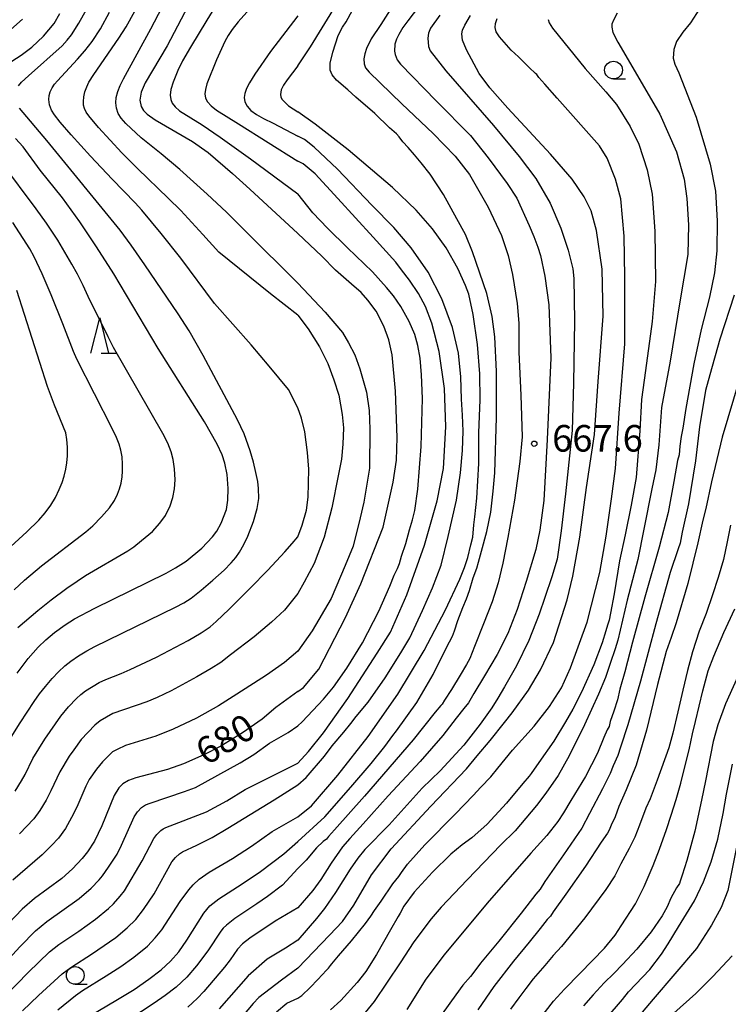
# Model space of a CAD drawing. Extents: x -18000 to -16000, y 79500 to 81000.
# Drawn here: x -16260 to -16160, y 80540 to 80679 of the extents above; entities that cross this region are included whole.
import ezdxf
from ezdxf.enums import TextEntityAlignment as Align

# ---------------------------------------------------------------- set-up
doc = ezdxf.new("R2010")
doc.units = 0
for name, color, linetype in [('6331000', 3, 'Continuous'), ('6332000', 3, 'Continuous'), ('7101000', 2, 'Continuous'), ('7102000', 6, 'Continuous'), ('7312000', 1, 'Continuous')]:
    doc.layers.add(name, color=color, linetype=linetype)
doc.styles.add('PlotAnnotation', font='MS Gothic.ttf')

# ---------------------------------------------------------------- blocks, each defined once
blk = doc.blocks.new('633100')
at = {"layer": '6331000'}
blk.add_lwpolyline([(0, -0.5), (0.67, -0.5)], dxfattribs=at)
blk.add_circle((0, 0), 0.5, dxfattribs=at)
blk = doc.blocks.new('633200')
at = {"layer": '6332000'}
for points in [[(-0.5, -1), (0, 1), (0.5, -1)], [(0.08, -1), (0.92, -1)]]:
    blk.add_lwpolyline(points, dxfattribs=at)
blk = doc.blocks.new('731200')
at = {"layer": '7312000'}
blk.add_circle((0, 0), 0.15, dxfattribs=at)

msp = doc.modelspace()

# ---------------------------------------------------------------- linework, layer by layer
at = {"layer": '7101000', "flags": 128}
for points in [[(-16220.65, 80696.83), (-16223.11, 80694.42), (-16225.05, 80692.36), (-16226.98, 80690.59), (-16232.27, 80686.06), (-16233.68, 80684.64), (-16234.49, 80683.62), (-16235.65, 80681.73), (-16239.07, 80675.17), (-16242.18, 80669.97), (-16242.75, 80668.62), (-16242.93, 80667.53), (-16242.75, 80666.62), (-16242.42, 80666.07), (-16241.9, 80665.55), (-16240.76, 80664.74), (-16235.48, 80661.69), (-16233.3, 80660.13), (-16229.84, 80657.2), (-16227.4, 80654.98), (-16220.65, 80648.72)], [(-16263.27, 80671.55), (-16259.68, 80673.86), (-16258.15, 80674.99), (-16256.5, 80676.53), (-16255.02, 80678.33), (-16254.21, 80679.71)], [(-16220.65, 80563.04), (-16216.86, 80566.52), (-16213.19, 80570.7), (-16210.31, 80574.04), (-16208.4, 80576.45), (-16207.27, 80578.01), (-16206.72, 80578.64), (-16203.86, 80582.65), (-16201.59, 80586.61), (-16199.68, 80590.37), (-16198.86, 80591.97), (-16198.54, 80592.72), (-16198.08, 80594.2), (-16197.4, 80596.04), (-16196.85, 80597.24), (-16196.43, 80598.44), (-16195.94, 80600.23), (-16195.42, 80601.57), (-16195.16, 80602.42), (-16194.76, 80603.97), (-16194, 80606.72), (-16193.44, 80609.45), (-16193.11, 80612.4), (-16192.85, 80615), (-16192.63, 80622.81), (-16192.63, 80629.3), (-16192.86, 80634.18), (-16193.27, 80637.01), (-16194.02, 80640.29), (-16196.02, 80646.16), (-16197.02, 80648.59), (-16198.21, 80650.81), (-16200.11, 80654.21), (-16201.99, 80657.09), (-16203.28, 80658.68), (-16204.22, 80659.83), (-16205.07, 80660.83), (-16205.83, 80661.63), (-16206.36, 80662.36), (-16206.75, 80662.76), (-16207.71, 80663.64), (-16209.79, 80665.65), (-16212.46, 80667.94), (-16213.61, 80668.99), (-16215.18, 80670.32), (-16215.8, 80671.07), (-16216.07, 80671.76), (-16216.07, 80672.71), (-16215.71, 80674.3), (-16214.94, 80676.61), (-16214.35, 80677.8), (-16213.84, 80678.56), (-16212.94, 80680.18)], [(-16223.67, 80539.07), (-16222.2, 80540.26), (-16220.65, 80540.97), (-16220.09, 80541.35), (-16218.9, 80542.47), (-16217.85, 80543.61), (-16216.6, 80544.91), (-16216.32, 80545.23), (-16216.04, 80545.57), (-16215.85, 80545.83), (-16214.91, 80546.94), (-16213.09, 80549.07), (-16211.12, 80551.51), (-16210.34, 80552.55), (-16209.83, 80553.32), (-16208.92, 80554.66), (-16207.25, 80557.1), (-16206.4, 80558.14), (-16206.02, 80558.69), (-16205.19, 80559.87), (-16202.76, 80562.57), (-16198.42, 80566.95), (-16195.95, 80569.52), (-16194.85, 80570.72), (-16193.43, 80572.17), (-16192.45, 80573.41), (-16190.37, 80575.92), (-16187.32, 80579.29), (-16185.17, 80582.08), (-16183.45, 80584.73), (-16182.2, 80587.54), (-16179.86, 80593.98), (-16178.05, 80600.98), (-16177.18, 80606.06), (-16176.42, 80611.32), (-16175.85, 80615.63), (-16175.32, 80623.43), (-16174.55, 80633.18), (-16174.55, 80642.61), (-16174.65, 80648.36), (-16175.12, 80653.61), (-16175.86, 80656.38), (-16177.01, 80659.35), (-16178.11, 80661.08), (-16184.07, 80667.79), (-16185.81, 80669.76), (-16186.68, 80670.73), (-16186.94, 80671.13), (-16187.13, 80671.28), (-16188.03, 80672.1), (-16189.53, 80673.61), (-16190.59, 80674.55), (-16192.23, 80676.43), (-16192.68, 80677.14), (-16192.81, 80677.77), (-16192.79, 80678.31), (-16192.52, 80679)], [(-16260.23, 80586.78), (-16258.68, 80588.84), (-16257.28, 80590.42), (-16256.19, 80591.48), (-16254.98, 80592.5), (-16253.47, 80593.58), (-16252.12, 80594.41), (-16249.28, 80595.93), (-16239.21, 80600.89), (-16237.9, 80601.61), (-16236.38, 80602.58), (-16234.17, 80604.4), (-16232.66, 80606), (-16232.09, 80606.79), (-16231.45, 80607.91), (-16230.71, 80609.85), (-16230.5, 80611.14), (-16230.46, 80612.81), (-16230.62, 80614.79), (-16230.93, 80616.35), (-16231.34, 80617.54), (-16232.03, 80619.03), (-16233.83, 80622.18), (-16240.35, 80632.54), (-16246.6, 80643.05), (-16249.04, 80646.87), (-16251.41, 80650.36), (-16253.85, 80653.74), (-16256.98, 80657.66), (-16259.4, 80660.93), (-16260.45, 80662.12)], [(-16220.65, 80584.21), (-16219.86, 80584.74), (-16217.71, 80587.34), (-16213.91, 80594.61), (-16211.75, 80599.36), (-16208.64, 80607.33), (-16207.2, 80613.68), (-16206.76, 80616.81), (-16206.62, 80619.97), (-16206.87, 80626.49), (-16207.34, 80631.62), (-16207.81, 80633.75), (-16208.51, 80635.66), (-16209.59, 80637.79), (-16210.78, 80639.35), (-16211.72, 80640.41), (-16213.07, 80641.58), (-16215.34, 80643.55), (-16217.26, 80645.54), (-16220.65, 80648.72)], [(-16158.41, 80628.07), (-16160.81, 80620.04), (-16162.32, 80613.74), (-16163.12, 80609.98), (-16163.56, 80608.32), (-16164.26, 80605.14), (-16165.67, 80599.41), (-16167.29, 80593.86), (-16168.01, 80591.82), (-16168.7, 80589.83), (-16169.92, 80585.16), (-16171.47, 80578.74), (-16172.96, 80573.83), (-16174.36, 80570.34), (-16175.37, 80567.97), (-16175.9, 80566.52), (-16176.48, 80565.37), (-16176.77, 80564.67), (-16176.99, 80564.22), (-16177.9, 80562.94), (-16180.09, 80559.57), (-16182.84, 80555.62), (-16184.63, 80553.13), (-16185.01, 80552.52), (-16185.47, 80552.05), (-16186.46, 80550.81), (-16188.05, 80548.85), (-16190.25, 80546.21), (-16193, 80542.63), (-16195.26, 80539.34)], [(-16220.65, 80584.21), (-16223.76, 80581.93), (-16225.69, 80580.31), (-16228.43, 80578.38), (-16231.5, 80576.51), (-16233.92, 80575.25), (-16236.75, 80573.98), (-16239.04, 80573.2), (-16243.48, 80572.03), (-16244.52, 80571.64), (-16245.31, 80571.19), (-16245.9, 80570.63), (-16246.56, 80569.55), (-16248.3, 80565.26), (-16249.34, 80563.09), (-16250.29, 80561.6), (-16251.05, 80560.64), (-16252.4, 80559.21), (-16253.94, 80557.85), (-16257.76, 80555.04), (-16259.54, 80553.53), (-16261.46, 80551.52)], [(-16250.12, 80538.42), (-16246.06, 80540.77), (-16243.74, 80542.21), (-16241.64, 80543.65), (-16239.92, 80544.97), (-16238.59, 80546.18), (-16237.44, 80547.5), (-16236.29, 80549.15), (-16233.89, 80552.96), (-16233.05, 80553.97), (-16231.77, 80554.97), (-16228.49, 80557.07), (-16225.92, 80558.83), (-16222.61, 80561.32), (-16220.65, 80563.04)], [(-16158.82, 80562.25), (-16160.01, 80556.16), (-16160.96, 80553.75), (-16162.31, 80551.25), (-16164.42, 80547.99), (-16170.56, 80540.82), (-16173.63, 80537.18)]]:
    msp.add_lwpolyline(points, dxfattribs=at)
at = {"layer": '7102000', "flags": 128}
for points in [[(-16220.65, 80641.71), (-16228, 80649.03), (-16230.72, 80651.72), (-16233.44, 80654.25), (-16237.3, 80657.73), (-16239.9, 80659.96), (-16242.73, 80662.2), (-16244.9, 80664.21), (-16245.56, 80664.97), (-16245.98, 80665.65), (-16246.23, 80666.37), (-16246.31, 80667.14), (-16246.25, 80667.88), (-16246.04, 80668.72), (-16245.72, 80669.56), (-16245.25, 80670.54), (-16241.4, 80677.59), (-16238.19, 80683.72), (-16237.29, 80685.28), (-16236.36, 80686.63), (-16234.59, 80688.63), (-16229.85, 80692.94), (-16228.1, 80694.61), (-16220.65, 80701.75)], [(-16220.65, 80691.46), (-16227.47, 80686.2), (-16228.58, 80685.22), (-16229.97, 80683.76), (-16231.27, 80682.15), (-16232.33, 80680.64), (-16233.5, 80678.79), (-16235.8, 80674.98), (-16236.92, 80673.05), (-16237.57, 80671.69), (-16238.24, 80670.03), (-16238.56, 80669.01), (-16238.66, 80668.24), (-16238.58, 80667.63), (-16238.35, 80667.08), (-16237.95, 80666.56), (-16237.34, 80666.02), (-16234.15, 80664.02), (-16231.62, 80662.32), (-16227.34, 80659.26), (-16220.65, 80654.3)], [(-16220.65, 80686.05), (-16227.85, 80679.91), (-16229.07, 80678.57), (-16229.93, 80677.46), (-16230.49, 80676.61), (-16230.96, 80675.78), (-16232.14, 80673.22), (-16233.46, 80669.81), (-16233.68, 80669.02), (-16233.75, 80668.39), (-16233.67, 80667.8), (-16233.4, 80667.27), (-16232.88, 80666.71), (-16232.13, 80666.13), (-16229.01, 80664.19), (-16220.65, 80658.94)], [(-16201.67, 80683.31), (-16205.13, 80678.69), (-16205.84, 80677.76), (-16206.43, 80676.76), (-16206.73, 80676.1), (-16206.95, 80675.4), (-16207, 80674.44), (-16206.92, 80673.94), (-16206.66, 80673.2), (-16206.15, 80672.6), (-16201.13, 80667.44), (-16196.31, 80662.54), (-16193.79, 80659.38), (-16191.13, 80655.79), (-16189.78, 80653.7), (-16188.04, 80649.87), (-16187.38, 80648.29), (-16186.82, 80646.78), (-16186.43, 80645.62), (-16185.84, 80642.72), (-16185.28, 80638.66), (-16184.98, 80631.23), (-16185.49, 80619.7), (-16185.94, 80611.1), (-16186.52, 80606.94), (-16187.11, 80604.2), (-16188.44, 80599.67), (-16189.7, 80595.76), (-16191.04, 80592.35), (-16192.52, 80589.39), (-16194.34, 80586.39), (-16195.85, 80583.92), (-16196.59, 80582.61), (-16197.26, 80581.81), (-16198.33, 80580.42), (-16200.2, 80578), (-16203.39, 80574.35), (-16207.92, 80569.48), (-16211.45, 80565.56), (-16213.31, 80563.46), (-16214.36, 80562.31), (-16215.93, 80560), (-16217.42, 80557.68), (-16218.52, 80556.13), (-16220.65, 80553.72), (-16223.84, 80551.83), (-16227.4, 80549.43), (-16228.47, 80548.62), (-16229.16, 80547.89), (-16230.21, 80546.36), (-16230.98, 80545.36), (-16233.91, 80541.91), (-16234.79, 80540.98), (-16235.48, 80540.32), (-16236.18, 80539.72)], [(-16220.65, 80672.35), (-16218.87, 80675.03), (-16215.21, 80680.99)], [(-16163.57, 80681.02), (-16165.27, 80678.39), (-16166.35, 80677.12), (-16167.26, 80675.78), (-16167.61, 80674.67), (-16167.71, 80673.44), (-16167.49, 80672.57), (-16166.94, 80671.37), (-16164.5, 80665.14), (-16162.49, 80658.48), (-16161.78, 80654.69), (-16161.52, 80650.5), (-16161.58, 80646.29), (-16161.92, 80643.17), (-16162.62, 80639.74), (-16163.76, 80635.2), (-16164.81, 80630.36), (-16165.94, 80624.05), (-16166.37, 80621.3), (-16166.58, 80620.14), (-16166.78, 80618.74), (-16166.87, 80617.54), (-16167.1, 80616.74), (-16167.63, 80613.8), (-16168.43, 80609.43), (-16169.7, 80604.51), (-16171.74, 80597.49), (-16173.45, 80591.16), (-16174.53, 80586.97), (-16175.24, 80584.52), (-16175.58, 80583.03), (-16176.11, 80581.4), (-16176.6, 80579.97), (-16176.75, 80579.28), (-16177.04, 80578.77), (-16177.5, 80577.7), (-16178.41, 80575.52), (-16180.07, 80572.23), (-16182.14, 80568.83), (-16183.18, 80567.09), (-16183.97, 80565.89), (-16185.52, 80563.92), (-16187.8, 80561.43), (-16193.96, 80554.37), (-16200.02, 80547.09), (-16201.88, 80544.58), (-16202.69, 80543.51), (-16203.79, 80541.76), (-16205.26, 80539.37)], [(-16260.04, 80669.54), (-16259.61, 80670.04), (-16258.63, 80670.96), (-16253.9, 80675.16), (-16253.16, 80675.96), (-16252.56, 80676.72), (-16251.53, 80678.35), (-16250.47, 80680.3)], [(-16220.65, 80624.16), (-16221.97, 80626.76), (-16224.67, 80630.04), (-16227.24, 80633.03), (-16232.39, 80638.86), (-16237.15, 80645.27), (-16239.92, 80648.72), (-16242.65, 80652.01), (-16243.57, 80653.04), (-16246.81, 80656.37), (-16249.87, 80659.63), (-16252.61, 80662.62), (-16254.18, 80664.42), (-16254.98, 80665.44), (-16255.39, 80666.13), (-16255.65, 80666.85), (-16255.74, 80667.61), (-16255.69, 80668.16), (-16255.55, 80668.69), (-16255.31, 80669.23), (-16254.97, 80669.75), (-16254.56, 80670.25), (-16251.7, 80673.29), (-16250.67, 80674.46), (-16249.65, 80675.8), (-16248.49, 80677.58), (-16247.21, 80679.92)], [(-16220.65, 80637.21), (-16224.52, 80640.25), (-16231.8, 80646.09), (-16234.04, 80648.61), (-16237.16, 80651.95), (-16238.92, 80653.71), (-16243.23, 80657.83), (-16245.47, 80660.1), (-16248.75, 80663.67), (-16250.11, 80665.3), (-16250.48, 80665.84), (-16250.72, 80666.32), (-16250.85, 80666.82), (-16250.89, 80667.34), (-16250.84, 80668), (-16250.68, 80668.67), (-16250.42, 80669.38), (-16250.11, 80670.03), (-16249.4, 80671.14), (-16245.88, 80676.24), (-16244.85, 80677.86), (-16243.64, 80680.06)], [(-16207.65, 80680.23), (-16208.93, 80678.18), (-16210.29, 80676.15), (-16210.98, 80674.81), (-16211.19, 80674.03), (-16211.33, 80673.34), (-16211.3, 80672.64), (-16211.11, 80672.06), (-16210.61, 80671.44), (-16205.97, 80666.99), (-16201.57, 80662.84), (-16198.47, 80659.62), (-16196.43, 80657.02), (-16193.79, 80652.46), (-16191.95, 80648.44), (-16190.99, 80645.62), (-16190.39, 80642.94), (-16189.7, 80638.88), (-16189.51, 80636.08), (-16189.5, 80632), (-16189.2, 80625.95), (-16189.03, 80620.07), (-16189.33, 80616.61), (-16190.12, 80611.15), (-16191.03, 80605.89), (-16191.73, 80602.27), (-16192.39, 80599.51), (-16193.25, 80596.82), (-16194.46, 80593.71), (-16195.76, 80590.53), (-16196.4, 80588.86), (-16196.89, 80588), (-16197.76, 80586.5), (-16198.97, 80584.46), (-16199.99, 80582.96), (-16200.3, 80582.4), (-16200.48, 80582.23), (-16201.27, 80581.28), (-16204.4, 80577.37), (-16211.24, 80569.44), (-16215.49, 80564.7), (-16216.34, 80563.78), (-16216.62, 80563.4), (-16217.09, 80563.04), (-16218.01, 80562.18), (-16219.49, 80560.42), (-16220.65, 80559.24)], [(-16175.63, 80679.77), (-16176.14, 80678.8), (-16176.39, 80678.22), (-16176.39, 80677.82), (-16176.25, 80677.05), (-16175.55, 80675.67), (-16174.07, 80673.22), (-16169.61, 80665.56), (-16167.28, 80660.23), (-16166.19, 80656.37), (-16165.78, 80653.64), (-16165.57, 80649.95), (-16165.64, 80645.79), (-16166.77, 80639.09), (-16168.16, 80630.73), (-16169.38, 80624.23), (-16169.77, 80618.94), (-16170.18, 80615.45), (-16170.74, 80612.76), (-16171.85, 80607.05), (-16172.69, 80602.81), (-16174.19, 80597.07), (-16175.54, 80591.43), (-16175.89, 80590.22), (-16176.6, 80588.12), (-16177.28, 80586.15), (-16178.27, 80583.81), (-16180.21, 80579.49), (-16182.41, 80575.13), (-16183.96, 80572.35), (-16185.68, 80569.85), (-16186.98, 80568.14), (-16190, 80564.58), (-16192.04, 80562.58), (-16196.79, 80557.67), (-16200.45, 80553.79), (-16201.85, 80552.15), (-16204.31, 80548.9), (-16206.2, 80545.96), (-16209.88, 80540.51), (-16212.42, 80537.41)], [(-16264.96, 80674.08), (-16259.48, 80678.93)], [(-16220.65, 80679.4), (-16224.5, 80674.38), (-16226.7, 80671.18), (-16227.46, 80669.97), (-16227.88, 80669.17), (-16228.14, 80668.47), (-16228.23, 80667.88), (-16228.13, 80667.28), (-16227.8, 80666.66), (-16227.26, 80666.08), (-16226.5, 80665.5), (-16225.51, 80664.92), (-16224.11, 80664.26), (-16220.65, 80662.43)], [(-16200.61, 80679.48), (-16201.95, 80677.66), (-16202.22, 80676.97), (-16202.3, 80676.25), (-16202.21, 80675.06), (-16202.01, 80674.46), (-16199.78, 80671.66), (-16193.08, 80663.94), (-16189.45, 80659.56), (-16187.07, 80656.46), (-16185.07, 80653.02), (-16183.56, 80649.46), (-16182.53, 80646.4), (-16181.87, 80643.76), (-16181.73, 80642.4), (-16181.65, 80636.44), (-16181.8, 80627.62), (-16181.99, 80620.95), (-16182.89, 80612.03), (-16183.54, 80606.82), (-16184.09, 80602.82), (-16184.84, 80600.36), (-16185.82, 80597.42), (-16186.63, 80595.08), (-16188.08, 80591.39), (-16189.83, 80587.82), (-16191.5, 80584.83), (-16192.43, 80583.24), (-16193.29, 80581.9), (-16194.95, 80579.57), (-16197.25, 80576.62), (-16200.6, 80573.01), (-16203.1, 80570.58), (-16207.79, 80565.42), (-16211.19, 80561.93), (-16212.2, 80560.69), (-16213.28, 80559.17), (-16215.34, 80555.86), (-16216.88, 80553.61), (-16218, 80552.21), (-16220.65, 80549.17)], [(-16220.65, 80545.19), (-16216.19, 80549.84), (-16214.34, 80551.77), (-16212.75, 80554.08), (-16210.24, 80558.35), (-16207.51, 80562), (-16201.89, 80568.02), (-16196.89, 80573.29), (-16195.36, 80575.13), (-16193.54, 80577.28), (-16191.53, 80579.81), (-16190.45, 80581.18), (-16188.13, 80584.38), (-16186.44, 80587.23), (-16184.6, 80591.11), (-16182.68, 80597.11), (-16181.86, 80600.43), (-16180.88, 80605.92), (-16179.94, 80612.93), (-16178.84, 80620.39), (-16178.29, 80627.88), (-16177.62, 80637.09), (-16177.74, 80643.71), (-16178.56, 80649.17), (-16179.28, 80651.91), (-16180.27, 80653.89), (-16181.96, 80656.37), (-16185.02, 80659.93), (-16191.05, 80666.39), (-16193.56, 80669.27), (-16195.08, 80671.25), (-16196.87, 80674.6), (-16197.44, 80675.97), (-16197.53, 80676.84), (-16197.42, 80677.37), (-16197.1, 80678.1), (-16196.28, 80679.44)], [(-16185.34, 80678.88), (-16185.2, 80678.4), (-16184.75, 80677.67), (-16180.12, 80671.97), (-16177.2, 80668.68), (-16175.72, 80666.91), (-16173.8, 80663.79), (-16172.57, 80661.33), (-16171.38, 80657.69), (-16170.71, 80654.27), (-16170.29, 80649.08), (-16170.24, 80641.96), (-16170.71, 80636.33), (-16171.62, 80629.42), (-16172.17, 80625.33), (-16172.42, 80620.9), (-16172.93, 80614.37), (-16173.67, 80610.45), (-16174.5, 80606.29), (-16175.31, 80602.61), (-16176.04, 80597.96), (-16176.58, 80595.21), (-16176.73, 80594.23), (-16176.99, 80593.55), (-16177.23, 80592.75), (-16177.74, 80591.04), (-16178.93, 80587.93), (-16180.63, 80584.12), (-16181.89, 80581.72), (-16182.93, 80579.94), (-16184.56, 80577.19), (-16186.68, 80574.17), (-16187.74, 80572.63), (-16188.01, 80572.24), (-16188.94, 80571.21), (-16191.21, 80568.47), (-16193.97, 80565.49), (-16196.12, 80563.56), (-16197.47, 80562.6), (-16199.09, 80561.25), (-16201.67, 80558.73), (-16204.25, 80555.91), (-16205.68, 80553.94), (-16206.21, 80552.96), (-16206.51, 80552.48), (-16207.6, 80550.62), (-16209.56, 80547.13), (-16211.06, 80544.76), (-16212.3, 80543.21), (-16214.59, 80540.63), (-16216.03, 80539.33)], [(-16220.65, 80672.35), (-16222.17, 80670.4), (-16222.69, 80669.65), (-16223, 80668.95), (-16223.1, 80668.32), (-16223.04, 80668), (-16222.9, 80667.66), (-16221.95, 80666.72), (-16220.65, 80665.89)], [(-16261.29, 80577.37), (-16259.79, 80579.77), (-16257.82, 80582.79), (-16257.06, 80583.87), (-16256.23, 80584.92), (-16255.31, 80586.01), (-16254.41, 80586.96), (-16253.49, 80587.82), (-16252.68, 80588.46), (-16251.57, 80589.21), (-16250.39, 80589.92), (-16249.26, 80590.51), (-16237.88, 80596.09), (-16236.74, 80596.69), (-16235.69, 80597.36), (-16234.29, 80598.45), (-16232.62, 80599.87), (-16231.06, 80601.29), (-16230.06, 80602.31), (-16229.4, 80603.09), (-16228.88, 80603.84), (-16228.27, 80604.89), (-16227.72, 80606.06), (-16226.9, 80608.13), (-16226.37, 80609.97), (-16226.16, 80611.37), (-16226.18, 80612.79), (-16226.31, 80613.79), (-16226.56, 80615.04), (-16226.92, 80616.49), (-16227.38, 80618.1), (-16228.23, 80620.51), (-16229.17, 80622.48), (-16234.02, 80631.55), (-16235.96, 80635.02), (-16237.51, 80637.4), (-16242.22, 80644.31), (-16244.15, 80647.07), (-16245.72, 80649.19), (-16256.05, 80661.82), (-16259.89, 80666.41)], [(-16220.65, 80566.55), (-16218.72, 80568.07), (-16214.99, 80572.4), (-16210.75, 80577.84), (-16206.53, 80583.83), (-16202.84, 80589.96), (-16199.81, 80595.69), (-16197.81, 80600.03), (-16197.17, 80601.67), (-16196.7, 80603.09), (-16196.26, 80604.84), (-16195.99, 80605.93), (-16195.81, 80607.68), (-16195.67, 80608.8), (-16195.39, 80611.44), (-16195.15, 80616.32), (-16195.14, 80620.62), (-16195.05, 80623.01), (-16194.92, 80625.27), (-16194.98, 80628.97), (-16195.3, 80633.08), (-16195.94, 80637.33), (-16196.53, 80640.16), (-16197.03, 80641.41), (-16198.09, 80643.79), (-16199.72, 80646.7), (-16201.67, 80649.39), (-16203.98, 80652.02), (-16207.31, 80655.23), (-16213.57, 80660.53), (-16218.2, 80664.15), (-16220.65, 80665.89)], [(-16220.65, 80571.02), (-16219.49, 80572.08), (-16216.89, 80575.1), (-16215.81, 80576.54), (-16214.18, 80578.44), (-16213.17, 80579.7), (-16212.41, 80580.65), (-16210.73, 80582.71), (-16208.32, 80586.12), (-16206.13, 80589.63), (-16204.85, 80591.74), (-16203.09, 80595.59), (-16201.64, 80598.8), (-16200.43, 80602.01), (-16199.43, 80606.05), (-16198.3, 80611.16), (-16197.7, 80615.02), (-16197.41, 80618.16), (-16197.32, 80620.86), (-16197.41, 80623.11), (-16197.58, 80625.38), (-16197.68, 80628.54), (-16198, 80631.88), (-16198.85, 80635.49), (-16200.33, 80639.54), (-16202.29, 80643.28), (-16204.67, 80646.7), (-16207.11, 80649.55), (-16210.21, 80652.71), (-16215.08, 80657.77), (-16218.34, 80660.9), (-16219.7, 80661.99), (-16220.65, 80662.43)], [(-16220.65, 80574.1), (-16219.14, 80575.73), (-16217.05, 80578.35), (-16213.58, 80583.19), (-16209.44, 80589.59), (-16207.6, 80592.57), (-16205.3, 80597.83), (-16202.77, 80604.81), (-16200.98, 80611.04), (-16200.13, 80615.62), (-16199.77, 80621.48), (-16199.98, 80626.89), (-16200.73, 80632.08), (-16201.76, 80636.11), (-16202.63, 80638.45), (-16203.65, 80640.28), (-16204.92, 80642.14), (-16206.02, 80643.61), (-16206.84, 80644.71), (-16210.01, 80648.19), (-16215.01, 80653.65), (-16218.21, 80657.15), (-16219.92, 80658.53), (-16220.65, 80658.94)], [(-16260.15, 80593.2), (-16257.33, 80595.59), (-16255.41, 80597.12), (-16253.22, 80598.76), (-16251.77, 80599.76), (-16250.57, 80600.52), (-16244.61, 80604.01), (-16243.76, 80604.6), (-16242.68, 80605.45), (-16241.16, 80606.76), (-16240.09, 80607.9), (-16239.31, 80609.01), (-16238.66, 80610.34), (-16238.26, 80611.54), (-16238.03, 80612.73), (-16237.96, 80614.02), (-16238.04, 80615.55), (-16238.24, 80616.89), (-16238.52, 80617.98), (-16239, 80619.2), (-16239.67, 80620.53), (-16246.63, 80632.66), (-16247.41, 80634.17), (-16248.64, 80636.77), (-16249.99, 80639.35), (-16250.92, 80641.4), (-16251.71, 80642.98), (-16252.5, 80644.43), (-16254.49, 80647.78), (-16256.11, 80650.2), (-16257.53, 80652.2), (-16262.38, 80658.69)], [(-16220.65, 80579.37), (-16220.05, 80579.93), (-16217.02, 80583.09), (-16215.64, 80584.82), (-16213.73, 80587.46), (-16211.52, 80591.03), (-16209.24, 80595.51), (-16207.67, 80599.05), (-16207.06, 80600.57), (-16206.58, 80601.54), (-16206.32, 80602.25), (-16206.02, 80603.27), (-16205.42, 80605.03), (-16204.9, 80606.99), (-16204.49, 80608.39), (-16204.13, 80609.71), (-16203.72, 80612.69), (-16203.25, 80618.7), (-16203.09, 80625.46), (-16203.2, 80628.83), (-16203.4, 80631.17), (-16203.72, 80632.93), (-16204.13, 80634.49), (-16204.97, 80636.31), (-16206.14, 80638.46), (-16207.18, 80639.95), (-16208.15, 80641.12), (-16210.14, 80643.33), (-16213.63, 80646.71), (-16216.49, 80649.5), (-16218.54, 80651.64), (-16220.65, 80654.3)], [(-16260.65, 80598.52), (-16259.18, 80599.89), (-16256.79, 80601.88), (-16250.52, 80606.69), (-16249.54, 80607.54), (-16248.31, 80608.8), (-16247.22, 80610.08), (-16246.52, 80611.1), (-16246.07, 80611.98), (-16245.78, 80612.77), (-16245.56, 80613.57), (-16245.41, 80614.43), (-16245.35, 80615.25), (-16245.35, 80616.23), (-16245.44, 80617.26), (-16245.59, 80618.18), (-16245.83, 80619.03), (-16246.22, 80620), (-16246.82, 80621.27), (-16251.83, 80631.03), (-16252.3, 80632.11), (-16253.78, 80635.98), (-16255.44, 80640.1), (-16256.69, 80643.03), (-16257.82, 80645.44), (-16258.45, 80646.56), (-16260.84, 80650.26)], [(-16220.65, 80641.71), (-16216.8, 80637.62), (-16214.33, 80634.77), (-16213.51, 80633.3), (-16212.59, 80631.63), (-16211.92, 80629.65), (-16210.95, 80626.38), (-16210.61, 80623.77), (-16210.49, 80621.14), (-16210.56, 80615.68), (-16211.36, 80610.86), (-16211.85, 80608.65), (-16212.87, 80604.66), (-16213.96, 80601.97), (-16215.96, 80597.32), (-16218.62, 80592.74), (-16220.65, 80589.86)], [(-16264.55, 80601.53), (-16258.85, 80606.68), (-16257.15, 80608.35), (-16256.28, 80609.37), (-16255.49, 80610.46), (-16254.83, 80611.55), (-16254.29, 80612.65), (-16253.9, 80613.62), (-16253.6, 80614.55), (-16253.37, 80615.52), (-16253.22, 80616.43), (-16253.15, 80617.41), (-16253.14, 80618.6), (-16253.21, 80619.72), (-16253.35, 80620.66), (-16254.95, 80624.56), (-16255.94, 80627.19), (-16260.28, 80640.68)], [(-16159.11, 80640.05), (-16161.14, 80633.84), (-16162.57, 80628.83), (-16163.18, 80626.62), (-16164.01, 80621.47), (-16164.6, 80616.69), (-16165.56, 80610.62), (-16166.45, 80606.64), (-16166.75, 80605.1), (-16167.02, 80604.31), (-16168.13, 80600.94), (-16170.19, 80593.71), (-16172.32, 80585.65), (-16174.14, 80579.5), (-16175.16, 80576.37), (-16175.52, 80575.18), (-16176.18, 80573.72), (-16176.63, 80572.62), (-16177.7, 80570.46), (-16179.53, 80566.99), (-16180.6, 80564.95), (-16183.2, 80561.16), (-16185.83, 80557.4), (-16186.49, 80556.36), (-16187.09, 80555.65), (-16189.17, 80552.97), (-16192.31, 80549.01), (-16194.88, 80545.91), (-16195.81, 80544.64), (-16196.31, 80544.04), (-16197.37, 80542.79), (-16198.97, 80540.62), (-16200.78, 80538.1)], [(-16220.65, 80637.21), (-16219.21, 80635.29), (-16217.6, 80632.77), (-16216.43, 80630.4), (-16215.57, 80628.12), (-16214.85, 80625.94), (-16214.38, 80623.22), (-16214.21, 80621.35), (-16214.32, 80619.05), (-16214.5, 80616.93), (-16214.94, 80614.59), (-16215.86, 80610.06), (-16216.93, 80605.94), (-16218.35, 80602.22), (-16219.77, 80599.61), (-16220.65, 80598.01)], [(-16260.5, 80570.14), (-16259.59, 80571.61), (-16259.09, 80572.52), (-16258, 80574.74), (-16256.32, 80577.48), (-16254.08, 80580.72), (-16252.99, 80582.01), (-16251.85, 80583.22), (-16251.24, 80583.78), (-16250.59, 80584.27), (-16248.65, 80585.45), (-16247.74, 80585.88), (-16245.56, 80586.73), (-16244.27, 80587.28), (-16240.57, 80589.03), (-16236.12, 80591.39), (-16234.28, 80592.47), (-16233.03, 80593.3), (-16232.15, 80594.04), (-16230.33, 80595.8), (-16227.35, 80598.76), (-16224.86, 80601.31), (-16222.48, 80603.89), (-16221.47, 80605.07), (-16220.65, 80605.97), (-16220.04, 80607.62), (-16219.44, 80609.74), (-16219.17, 80611.58), (-16219.11, 80615.5), (-16219.27, 80617.87), (-16219.66, 80620.78), (-16220.13, 80622.7), (-16220.65, 80624.16)], [(-16159.62, 80607.64), (-16160.1, 80605.3), (-16160.65, 80602.78), (-16161.36, 80600.25), (-16162.18, 80597.8), (-16163.08, 80595.2), (-16164.06, 80592.68), (-16165.01, 80589.76), (-16165.69, 80587.15), (-16166.36, 80584.38), (-16167.07, 80581.31), (-16167.76, 80578.34), (-16168.35, 80576.26), (-16169.97, 80571.71), (-16170.98, 80569.09), (-16171.57, 80567.76), (-16172.46, 80565.35), (-16173.15, 80563.67), (-16173.93, 80562.09), (-16175.11, 80559.9), (-16175.94, 80558.21), (-16177.24, 80556.29), (-16180.19, 80552.28), (-16183.48, 80548.27), (-16184.64, 80546.97), (-16185.8, 80545.59), (-16187.45, 80543.69), (-16188.48, 80542.35), (-16189.51, 80541.04), (-16190.64, 80539.45)], [(-16220.65, 80598.01), (-16222.55, 80595.65), (-16224.34, 80593.97), (-16226.8, 80591.88), (-16230.13, 80589.35), (-16231.52, 80588.28), (-16232.86, 80587.42), (-16234.87, 80586.26), (-16238.53, 80584.31), (-16240.5, 80583.37), (-16241.94, 80582.76), (-16246.72, 80581.07), (-16248.51, 80580.08), (-16249.29, 80579.47), (-16251.21, 80577.45), (-16252.23, 80575.98), (-16252.9, 80575.1), (-16254.23, 80572.89), (-16255.46, 80570.21), (-16256.13, 80568.9), (-16257.02, 80567.44), (-16257.87, 80566.23), (-16259.88, 80564.12)], [(-16186.54, 80538.08), (-16184.58, 80540.56), (-16183.07, 80542.25), (-16180.88, 80544.47), (-16179.09, 80546.27), (-16177.43, 80548.04), (-16175.89, 80549.84), (-16175.06, 80551.17), (-16173.05, 80554.28), (-16171.82, 80556.71), (-16170.54, 80559.68), (-16169.67, 80561.99), (-16168.67, 80564.75), (-16168, 80566.77), (-16167.31, 80568.97), (-16166.64, 80571.26), (-16166.07, 80573.57), (-16165.47, 80575.97), (-16165, 80578.24), (-16164.59, 80579.97), (-16163.55, 80584.31), (-16162.79, 80587.1), (-16161.98, 80589.18), (-16160.57, 80592.51), (-16159.02, 80595.85)], [(-16220.65, 80589.86), (-16222.55, 80588.27), (-16225.06, 80586.48), (-16229.26, 80583.83), (-16231.82, 80582.17), (-16234.94, 80580.43), (-16238.22, 80578.87), (-16240.66, 80577.92), (-16244.94, 80576.6), (-16246.14, 80576.04), (-16246.76, 80575.69), (-16248.2, 80574.28), (-16249.03, 80573.23), (-16250.05, 80571.81), (-16250.55, 80570.85), (-16251.82, 80567.91), (-16252.54, 80566.42), (-16253.41, 80564.9), (-16254.39, 80563.54), (-16255.36, 80562.48), (-16256.71, 80561.17), (-16260.82, 80557.6)], [(-16158.19, 80587.26), (-16160.36, 80582.46), (-16161.41, 80579.51), (-16162.07, 80577.15), (-16163.19, 80571.61), (-16163.75, 80568.86), (-16164.69, 80564.51), (-16165.79, 80560.36), (-16166.48, 80558.31), (-16166.73, 80557.49), (-16166.85, 80557.12), (-16167.25, 80556.55), (-16168.05, 80555.06), (-16168.58, 80553.85), (-16169.26, 80552.58), (-16170.83, 80550.35), (-16172.86, 80547.87), (-16174.88, 80545.72), (-16176.07, 80544.47), (-16177.47, 80543.15), (-16179.01, 80541.46), (-16180.38, 80539.89)], [(-16268.04, 80539.75), (-16264.56, 80543.16), (-16259.78, 80548.28), (-16257.62, 80550.47), (-16256.03, 80551.78), (-16251.5, 80555.02), (-16249.78, 80556.48), (-16248.66, 80557.67), (-16248.18, 80558.23), (-16247.33, 80559.43), (-16246.11, 80561.28), (-16245.49, 80562.52), (-16243.72, 80566.52), (-16243.27, 80567.24), (-16242.67, 80567.86), (-16242.11, 80568.21), (-16241.48, 80568.48), (-16236.62, 80570.09), (-16235.06, 80570.66), (-16228.79, 80574.14), (-16226.85, 80575.32), (-16224.66, 80576.89), (-16221.99, 80578.4), (-16220.65, 80579.37)], [(-16263.57, 80539.6), (-16258.65, 80544.59), (-16255.68, 80547.49), (-16254.33, 80548.55), (-16251.51, 80550.44), (-16249.16, 80552.09), (-16247.33, 80553.6), (-16246.63, 80554.28), (-16245.68, 80555.34), (-16245.1, 80556.11), (-16242.6, 80560.33), (-16240.96, 80563.48), (-16240.55, 80564.06), (-16239.97, 80564.61), (-16239.66, 80564.83), (-16239.24, 80565.03), (-16233.53, 80567.26), (-16230.66, 80568.79), (-16228.09, 80570.39), (-16223.86, 80572.51), (-16220.65, 80574.1)], [(-16177.17, 80538.11), (-16174.89, 80540.77), (-16174.01, 80541.87), (-16171.01, 80545.02), (-16169.36, 80547.18), (-16168.44, 80548.63), (-16166.97, 80551.05), (-16164.73, 80554.68), (-16163.43, 80557.37), (-16162.37, 80560.18), (-16161.42, 80563.37), (-16160.68, 80567), (-16160.23, 80569.72), (-16159.36, 80573.93)], [(-16259.46, 80539.18), (-16257.21, 80541.35), (-16253.89, 80544.4), (-16252.66, 80545.31), (-16249.58, 80547.28), (-16247.19, 80548.9), (-16246.31, 80549.55), (-16244.7, 80550.87), (-16243.51, 80552.07), (-16242.39, 80553.48), (-16240.91, 80555.69), (-16238.4, 80560.19), (-16237.91, 80560.79), (-16237.34, 80561.32), (-16236.9, 80561.61), (-16234.9, 80562.53), (-16232.75, 80563.64), (-16230.52, 80564.94), (-16227.36, 80566.86), (-16223.99, 80568.95), (-16220.65, 80571.02)], [(-16254.48, 80539.36), (-16252.02, 80541.38), (-16251, 80542.08), (-16247.67, 80544.12), (-16245.63, 80545.44), (-16243.79, 80546.75), (-16241.87, 80548.32), (-16240.77, 80549.46), (-16239.84, 80550.61), (-16237.22, 80554.58), (-16236, 80556.26), (-16235.42, 80556.94), (-16234.54, 80557.76), (-16233.17, 80558.74), (-16229.88, 80560.65), (-16227.19, 80562.39), (-16224.28, 80564.47), (-16220.65, 80566.55)], [(-16220.65, 80559.24), (-16222.81, 80556.89), (-16224.91, 80555.33), (-16226.44, 80554.26), (-16229.55, 80552.2), (-16230.72, 80551.29), (-16231.18, 80550.83), (-16231.51, 80550.41), (-16233.36, 80547.65), (-16234.95, 80545.53), (-16236.3, 80543.95), (-16237.82, 80542.53), (-16239.37, 80541.35), (-16240.91, 80540.27), (-16244.47, 80537.92)], [(-16220.65, 80549.17), (-16222.4, 80548.01), (-16224.97, 80546.49), (-16227.63, 80544.14), (-16231.75, 80539.46)], [(-16167.63, 80538.87), (-16164.53, 80541.63), (-16162.12, 80544.05), (-16159.4, 80546.95)], [(-16220.65, 80545.19), (-16222.96, 80543.51), (-16226.16, 80541.09), (-16226.97, 80540.21), (-16229.44, 80537.25)]]:
    msp.add_lwpolyline(points, dxfattribs=at)

# ---------------------------------------------------------------- block references
at = {"layer": '6331000', "xscale": 2.5, "yscale": 2.5, "zscale": 2.5}
for p in [(-16176.14, 80671.76), (-16252.04, 80544.19)]:
    msp.add_blockref('633100', p, dxfattribs=at)
at = {"layer": '6332000', "xscale": 2.5, "yscale": 2.5, "zscale": 2.5}
msp.add_blockref('633200', (-16248.58, 80634.36), dxfattribs=at)
at = {"layer": '7312000', "xscale": 2.5, "yscale": 2.5, "zscale": 2.5}
msp.add_blockref('731200', (-16187.31, 80619.1, 667.6), dxfattribs=at)

# ---------------------------------------------------------------- texts
at = {"layer": '7101000', "style": 'PlotAnnotation'}
msp.add_text('680', height=3.75, rotation=31, dxfattribs=at).set_placement((-16230.62, 80577.06), align=Align.MIDDLE)
at = {"layer": '7312000', "style": 'PlotAnnotation'}
msp.add_text('667.6', height=3.75, dxfattribs=at).set_placement((-16178.4, 80619.38), align=Align.MIDDLE)

doc.saveas('drawing.dxf')
